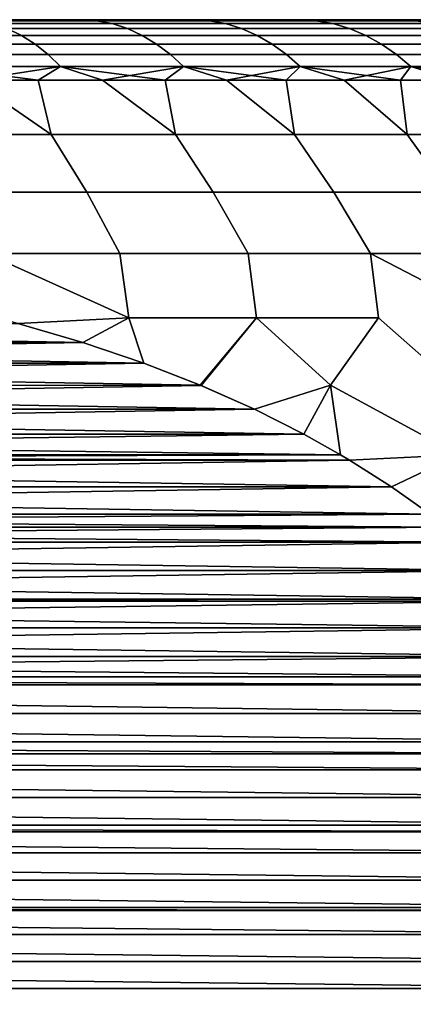
# Model space of a CAD drawing. Units: metres. Extents: x -109 to 109, y -464 to 83.
# Drawn here: x 86 to 88, y 46 to 50 of the extents above; entities that cross this region are included whole.
import ezdxf

# ---------------------------------------------------------------- set-up
doc = ezdxf.new("R2010")
doc.units = ezdxf.units.M
doc.layers.add('solid_24_502_196_XXX', color=7, linetype='CONTINUOUS')

msp = doc.modelspace()

# ---------------------------------------------------------------- linework, layer by layer
at = {"layer": 'solid_24_502_196_XXX'}
for points in [[(85.842834, 49.995922, 41.93082), (85.899689, 50, 42.107994), (86.333122, 49.995922, 42.409039)], [(86.333122, 49.995922, 61.590961), (85.899689, 50, 61.892006), (85.842834, 49.995922, 62.06918)], [(86.388748, 50, 61.403145), (86.388748, 50, 42.596855), (85.899689, 50, 42.107994)], [(86.333122, 49.995922, 42.409039), (85.899689, 50, 42.107994), (86.388748, 50, 42.596855)], [(85.899689, 50, 61.892006), (86.388748, 50, 61.403145), (85.899689, 50, 42.107994)], [(86.333122, 49.995922, 61.590961), (86.388748, 50, 61.403145), (85.899689, 50, 61.892006)], [(86.333122, 49.995922, 42.409039), (86.388748, 50, 42.596855), (86.798973, 49.995922, 42.911102)], [(86.798973, 49.995922, 61.088898), (86.388748, 50, 61.403145), (86.333122, 49.995922, 61.590961)], [(86.852486, 50, 60.889999), (86.852486, 50, 43.110001), (86.388748, 50, 42.596855)], [(86.798973, 49.995922, 42.911102), (86.388748, 50, 42.596855), (86.852486, 50, 43.110001)], [(86.388748, 50, 61.403145), (86.852486, 50, 60.889999), (86.388748, 50, 42.596855)], [(86.798973, 49.995922, 61.088898), (86.852486, 50, 60.889999), (86.388748, 50, 61.403145)], [(86.798973, 49.995922, 42.911102), (86.852486, 50, 43.110001), (87.239212, 49.995922, 43.435764)], [(87.239212, 49.995922, 60.564236), (86.852486, 50, 60.889999), (86.798973, 49.995922, 61.088898)], [(87.289429, 50, 60.354313), (87.289429, 50, 43.645687), (86.852486, 50, 43.110001)], [(87.239212, 49.995922, 43.435764), (86.852486, 50, 43.110001), (87.289429, 50, 43.645687)], [(86.852486, 50, 60.889999), (87.289429, 50, 60.354313), (86.852486, 50, 43.110001)], [(87.239212, 49.995922, 60.564236), (87.289429, 50, 60.354313), (86.852486, 50, 60.889999)], [(87.239212, 49.995922, 43.435764), (87.289429, 50, 43.645687), (87.652756, 49.995922, 43.981716)], [(87.652756, 49.995922, 60.018284), (87.289429, 50, 60.354313), (87.239212, 49.995922, 60.564236)], [(87.698975, 50, 59.796741), (87.698975, 50, 44.203259), (87.289429, 50, 43.645687)], [(87.652756, 49.995922, 43.981716), (87.289429, 50, 43.645687), (87.698975, 50, 44.203259)], [(87.289429, 50, 60.354313), (87.698975, 50, 59.796741), (87.289429, 50, 43.645687)], [(87.652756, 49.995922, 60.018284), (87.698975, 50, 59.796741), (87.289429, 50, 60.354313)], [(85.963684, 49.963448, 62.199425), (85.44352, 49.963448, 62.65847), (85.498741, 49.935318, 62.724285), (86.022118, 49.935318, 62.262402)], [(85.44352, 49.963448, 41.34153), (85.963684, 49.963448, 41.800575), (86.022118, 49.935318, 41.737598), (85.498741, 49.935318, 41.275715)], [(86.333122, 49.995922, 61.590961), (85.842834, 49.995922, 62.06918), (85.903755, 49.983704, 62.134838), (86.397247, 49.983704, 61.653503)], [(85.842834, 49.995922, 41.93082), (86.333122, 49.995922, 42.409039), (86.397247, 49.983704, 42.346497), (85.903755, 49.983704, 41.865162)], [(86.397247, 49.983704, 61.653503), (85.903755, 49.983704, 62.134838), (85.963684, 49.963448, 62.199425), (86.46032, 49.963448, 61.715019)], [(85.903755, 49.983704, 41.865162), (86.397247, 49.983704, 42.346497), (86.46032, 49.963448, 42.284981), (85.963684, 49.963448, 41.800575)], [(86.46032, 49.963448, 61.715019), (85.963684, 49.963448, 62.199425), (86.022118, 49.935318, 62.262402), (86.52182, 49.935318, 61.775005)], [(85.963684, 49.963448, 41.800575), (86.46032, 49.963448, 42.284981), (86.52182, 49.935318, 42.224995), (86.022118, 49.935318, 41.737598)], [(86.798973, 49.995922, 61.088898), (86.333122, 49.995922, 61.590961), (86.397247, 49.983704, 61.653503), (86.866135, 49.983704, 61.148167)], [(86.333122, 49.995922, 42.409039), (86.798973, 49.995922, 42.911102), (86.866135, 49.983704, 42.851833), (86.397247, 49.983704, 42.346497)], [(86.866135, 49.983704, 61.148167), (86.397247, 49.983704, 61.653503), (86.46032, 49.963448, 61.715019), (86.93219, 49.963448, 61.206463)], [(86.397247, 49.983704, 42.346497), (86.866135, 49.983704, 42.851833), (86.93219, 49.963448, 42.793537), (86.46032, 49.963448, 42.284981)], [(86.93219, 49.963448, 61.206463), (86.46032, 49.963448, 61.715019), (86.52182, 49.935318, 61.775005), (86.996605, 49.935318, 61.263309)], [(86.46032, 49.963448, 42.284981), (86.93219, 49.963448, 42.793537), (86.996605, 49.935318, 42.736691), (86.52182, 49.935318, 42.224995)], [(87.239212, 49.995922, 60.564236), (86.798973, 49.995922, 61.088898), (86.866135, 49.983704, 61.148167), (87.309242, 49.983704, 60.620083)], [(86.798973, 49.995922, 42.911102), (87.239212, 49.995922, 43.435764), (87.309242, 49.983704, 43.379917), (86.866135, 49.983704, 42.851833)], [(87.309242, 49.983704, 60.620083), (86.866135, 49.983704, 61.148167), (86.93219, 49.963448, 61.206463), (87.378128, 49.963448, 60.675014)], [(86.866135, 49.983704, 42.851833), (87.309242, 49.983704, 43.379917), (87.378128, 49.963448, 43.324986), (86.93219, 49.963448, 42.793537)], [(87.378128, 49.963448, 60.675014), (86.93219, 49.963448, 61.206463), (86.996605, 49.935318, 61.263309), (87.445297, 49.935318, 60.72858)], [(86.93219, 49.963448, 42.793537), (87.378128, 49.963448, 43.324986), (87.445297, 49.935318, 43.27142), (86.996605, 49.935318, 42.736691)], [(87.652756, 49.995922, 60.018284), (87.239212, 49.995922, 60.564236), (87.309242, 49.983704, 60.620083), (87.725487, 49.983704, 60.070572)], [(87.239212, 49.995922, 43.435764), (87.652756, 49.995922, 43.981716), (87.725487, 49.983704, 43.929428), (87.309242, 49.983704, 43.379917)], [(87.725487, 49.983704, 60.070572), (87.309242, 49.983704, 60.620083), (87.378128, 49.963448, 60.675014), (87.79702, 49.963448, 60.122002)], [(87.309242, 49.983704, 43.379917), (87.725487, 49.983704, 43.929428), (87.79702, 49.963448, 43.877998), (87.378128, 49.963448, 43.324986)], [(87.79702, 49.963448, 60.122002), (87.378128, 49.963448, 60.675014), (87.445297, 49.935318, 60.72858), (87.866776, 49.935318, 60.172153)], [(87.378128, 49.963448, 43.324986), (87.79702, 49.963448, 43.877998), (87.866776, 49.935318, 43.827847), (87.445297, 49.935318, 43.27142)], [(86.022118, 49.935318, 62.262402), (85.498741, 49.935318, 62.724285), (85.552109, 49.899544, 62.787884), (86.07859, 49.899544, 62.323261)], [(85.498741, 49.935318, 41.275715), (86.022118, 49.935318, 41.737598), (86.07859, 49.899544, 41.676739), (85.552109, 49.899544, 41.212116)], [(86.52182, 49.935318, 61.775005), (86.022118, 49.935318, 62.262402), (86.07859, 49.899544, 62.323261), (86.581253, 49.899544, 61.832977)], [(86.022118, 49.935318, 41.737598), (86.52182, 49.935318, 42.224995), (86.581253, 49.899544, 42.167023), (86.07859, 49.899544, 41.676739)], [(86.996605, 49.935318, 61.263309), (86.52182, 49.935318, 61.775005), (86.581253, 49.899544, 61.832977), (87.058853, 49.899544, 61.318245)], [(86.52182, 49.935318, 42.224995), (86.996605, 49.935318, 42.736691), (87.058853, 49.899544, 42.681755), (86.581253, 49.899544, 42.167023)], [(87.445297, 49.935318, 60.72858), (86.996605, 49.935318, 61.263309), (87.058853, 49.899544, 61.318245), (87.510208, 49.899544, 60.780346)], [(86.996605, 49.935318, 42.736691), (87.445297, 49.935318, 43.27142), (87.510208, 49.899544, 43.219654), (87.058853, 49.899544, 42.681755)], [(87.866776, 49.935318, 60.172153), (87.445297, 49.935318, 60.72858), (87.510208, 49.899544, 60.780346), (87.934181, 49.899544, 60.220615)], [(87.445297, 49.935318, 43.27142), (87.866776, 49.935318, 43.827847), (87.934181, 49.899544, 43.779385), (87.510208, 49.899544, 43.219654)], [(86.07859, 49.899544, 62.323261), (85.552109, 49.899544, 62.787884), (85.60318, 49.856419, 62.848747), (86.132629, 49.856419, 62.381504)], [(85.552109, 49.899544, 41.212116), (86.07859, 49.899544, 41.676739), (86.132629, 49.856419, 41.618496), (85.60318, 49.856419, 41.151253)], [(86.581253, 49.899544, 61.832977), (86.07859, 49.899544, 62.323261), (86.132629, 49.856419, 62.381504), (86.63813, 49.856419, 61.888451)], [(86.07859, 49.899544, 41.676739), (86.581253, 49.899544, 42.167023), (86.63813, 49.856419, 42.111549), (86.132629, 49.856419, 41.618496)], [(87.058853, 49.899544, 61.318245), (86.581253, 49.899544, 61.832977), (86.63813, 49.856419, 61.888451), (87.118423, 49.856419, 61.370815)], [(86.581253, 49.899544, 42.167023), (87.058853, 49.899544, 42.681755), (87.118423, 49.856419, 42.629185), (86.63813, 49.856419, 42.111549)], [(87.510208, 49.899544, 60.780346), (87.058853, 49.899544, 61.318245), (87.118423, 49.856419, 61.370815), (87.572319, 49.856419, 60.829884)], [(87.058853, 49.899544, 42.681755), (87.510208, 49.899544, 43.219654), (87.572319, 49.856419, 43.170116), (87.118423, 49.856419, 42.629185)], [(87.934181, 49.899544, 60.220615), (87.510208, 49.899544, 60.780346), (87.572319, 49.856419, 60.829884), (87.998695, 49.856419, 60.266998)], [(87.510208, 49.899544, 43.219654), (87.934181, 49.899544, 43.779385), (87.998695, 49.856419, 43.733002), (87.572319, 49.856419, 43.170116)], [(86.132629, 49.856419, 62.381504), (85.60318, 49.856419, 62.848747), (85.651535, 49.806293, 62.906376), (86.1838, 49.806293, 62.436653)], [(85.60318, 49.856419, 41.151253), (86.132629, 49.856419, 41.618496), (86.1838, 49.806293, 41.563347), (85.651535, 49.806293, 41.093624)], [(86.63813, 49.856419, 61.888451), (86.132629, 49.856419, 62.381504), (86.1838, 49.806293, 62.436653), (86.691986, 49.806293, 61.940983)], [(86.132629, 49.856419, 41.618496), (86.63813, 49.856419, 42.111549), (86.691986, 49.806293, 42.059017), (86.1838, 49.806293, 41.563347)], [(87.118423, 49.856419, 61.370815), (86.63813, 49.856419, 61.888451), (86.691986, 49.806293, 61.940983), (87.174835, 49.806293, 61.420597)], [(86.63813, 49.856419, 42.111549), (87.118423, 49.856419, 42.629185), (87.174835, 49.806293, 42.579403), (86.691986, 49.806293, 42.059017)], [(87.572319, 49.856419, 60.829884), (87.118423, 49.856419, 61.370815), (87.174835, 49.806293, 61.420597), (87.631142, 49.806293, 60.876789)], [(87.118423, 49.856419, 42.629185), (87.572319, 49.856419, 43.170116), (87.631142, 49.806293, 43.123211), (87.174835, 49.806293, 42.579403)], [(87.998695, 49.856419, 60.266998), (87.572319, 49.856419, 60.829884), (87.631142, 49.806293, 60.876789), (88.059776, 49.806293, 60.310913)], [(87.572319, 49.856419, 43.170116), (87.998695, 49.856419, 43.733002), (88.059776, 49.806293, 43.689087), (87.631142, 49.806293, 43.123211)], [(85.651535, 49.806293, 62.906376), (85.819313, 49.75, 62.855698), (86.091324, 49.75, 62.616127)], [(86.1838, 49.806293, 62.436653), (85.651535, 49.806293, 62.906376), (86.091324, 49.75, 62.616127)], [(85.651535, 49.806293, 41.093624), (86.1838, 49.806293, 41.563347), (85.819313, 49.75, 41.144302)], [(86.1838, 49.806293, 41.563347), (86.091324, 49.75, 41.383873), (85.819313, 49.75, 41.144302)], [(86.1838, 49.806293, 62.436653), (86.091324, 49.75, 62.616127), (86.357178, 49.75, 62.369747)], [(86.1838, 49.806293, 41.563347), (86.357178, 49.75, 41.630253), (86.091324, 49.75, 41.383873)], [(86.1838, 49.806293, 62.436653), (86.357178, 49.75, 62.369747), (86.616707, 49.75, 62.116711)], [(86.691986, 49.806293, 61.940983), (86.1838, 49.806293, 62.436653), (86.616707, 49.75, 62.116711)], [(86.1838, 49.806293, 41.563347), (86.691986, 49.806293, 42.059017), (86.357178, 49.75, 41.630253)], [(86.691986, 49.806293, 42.059017), (86.616707, 49.75, 41.883289), (86.357178, 49.75, 41.630253)], [(86.691986, 49.806293, 61.940983), (86.616707, 49.75, 62.116711), (86.869751, 49.75, 61.857182)], [(86.691986, 49.806293, 42.059017), (86.869751, 49.75, 42.142818), (86.616707, 49.75, 41.883289)], [(86.691986, 49.806293, 61.940983), (86.869751, 49.75, 61.857182), (87.116127, 49.75, 61.591324)], [(87.174835, 49.806293, 61.420597), (86.691986, 49.806293, 61.940983), (87.116127, 49.75, 61.591324)], [(86.691986, 49.806293, 42.059017), (87.174835, 49.806293, 42.579403), (86.869751, 49.75, 42.142818)], [(87.174835, 49.806293, 42.579403), (87.116127, 49.75, 42.408676), (86.869751, 49.75, 42.142818)], [(87.174835, 49.806293, 61.420597), (87.116127, 49.75, 61.591324), (87.355698, 49.75, 61.319309)], [(87.174835, 49.806293, 42.579403), (87.355698, 49.75, 42.680691), (87.116127, 49.75, 42.408676)], [(87.174835, 49.806293, 61.420597), (87.355698, 49.75, 61.319309), (87.588295, 49.75, 61.041313)], [(87.631142, 49.806293, 60.876789), (87.174835, 49.806293, 61.420597), (87.588295, 49.75, 61.041313)], [(87.174835, 49.806293, 42.579403), (87.631142, 49.806293, 43.123211), (87.355698, 49.75, 42.680691)], [(87.631142, 49.806293, 43.123211), (87.588295, 49.75, 42.958687), (87.355698, 49.75, 42.680691)], [(87.631142, 49.806293, 60.876789), (87.588295, 49.75, 61.041313), (87.813782, 49.75, 60.757515)], [(87.631142, 49.806293, 43.123211), (87.813782, 49.75, 43.242485), (87.588295, 49.75, 42.958687)], [(87.631142, 49.806293, 60.876789), (87.813782, 49.75, 60.757515), (88.031998, 49.75, 60.468098)], [(88.059776, 49.806293, 60.310913), (87.631142, 49.806293, 60.876789), (88.031998, 49.75, 60.468098)], [(87.631142, 49.806293, 43.123211), (88.059776, 49.806293, 43.689087), (87.813782, 49.75, 43.242485)], [(85.819313, 49.75, 62.855698), (85.541313, 49.75, 63.088295), (85.60762, 49.526432, 63.340061), (86.144867, 49.526432, 62.886799)], [(85.541313, 49.75, 40.911705), (85.819313, 49.75, 41.144302), (86.144867, 49.526432, 41.113201), (85.60762, 49.526432, 40.659939)], [(86.091324, 49.75, 62.616127), (85.819313, 49.75, 62.855698), (86.144867, 49.526432, 62.886799)], [(85.819313, 49.75, 41.144302), (86.091324, 49.75, 41.383873), (86.144867, 49.526432, 41.113201)], [(86.357178, 49.75, 62.369747), (86.091324, 49.75, 62.616127), (86.144867, 49.526432, 62.886799), (86.659576, 49.526432, 62.408112)], [(86.091324, 49.75, 41.383873), (86.357178, 49.75, 41.630253), (86.659576, 49.526432, 41.591888), (86.144867, 49.526432, 41.113201)], [(86.616707, 49.75, 62.116711), (86.357178, 49.75, 62.369747), (86.659576, 49.526432, 62.408112)], [(86.357178, 49.75, 41.630253), (86.616707, 49.75, 41.883289), (86.659576, 49.526432, 41.591888)], [(86.869751, 49.75, 61.857182), (86.616707, 49.75, 62.116711), (86.659576, 49.526432, 62.408112), (87.150566, 49.526432, 61.905113)], [(86.616707, 49.75, 41.883289), (86.869751, 49.75, 42.142818), (87.150566, 49.526432, 42.094887), (86.659576, 49.526432, 41.591888)], [(87.116127, 49.75, 61.591324), (86.869751, 49.75, 61.857182), (87.150566, 49.526432, 61.905113)], [(86.869751, 49.75, 42.142818), (87.116127, 49.75, 42.408676), (87.150566, 49.526432, 42.094887)], [(87.355698, 49.75, 61.319309), (87.116127, 49.75, 61.591324), (87.150566, 49.526432, 61.905113), (87.616676, 49.526432, 61.378983)], [(87.116127, 49.75, 42.408676), (87.355698, 49.75, 42.680691), (87.616676, 49.526432, 42.621017), (87.150566, 49.526432, 42.094887)], [(87.588295, 49.75, 61.041313), (87.355698, 49.75, 61.319309), (87.616676, 49.526432, 61.378983)], [(87.355698, 49.75, 42.680691), (87.588295, 49.75, 42.958687), (87.616676, 49.526432, 42.621017)], [(87.813782, 49.75, 60.757515), (87.588295, 49.75, 61.041313), (87.616676, 49.526432, 61.378983), (88.056824, 49.526432, 60.830944)], [(87.588295, 49.75, 42.958687), (87.813782, 49.75, 43.242485), (88.056824, 49.526432, 43.169056), (87.616676, 49.526432, 42.621017)], [(86.144867, 49.526432, 62.886799), (85.60762, 49.526432, 63.340061), (85.746986, 49.287613, 63.513588), (86.29245, 49.287613, 63.053391)], [(85.60762, 49.526432, 40.659939), (86.144867, 49.526432, 41.113201), (86.29245, 49.287613, 40.946609), (85.746986, 49.287613, 40.486412)], [(86.659576, 49.526432, 62.408112), (86.144867, 49.526432, 62.886799), (86.29245, 49.287613, 63.053391), (86.815041, 49.287613, 62.567375)], [(86.144867, 49.526432, 41.113201), (86.659576, 49.526432, 41.591888), (86.815041, 49.287613, 41.432625), (86.29245, 49.287613, 40.946609)], [(87.150566, 49.526432, 61.905113), (86.659576, 49.526432, 62.408112), (86.815041, 49.287613, 62.567375), (87.313538, 49.287613, 62.056679)], [(86.659576, 49.526432, 41.591888), (87.150566, 49.526432, 42.094887), (87.313538, 49.287613, 41.943321), (86.815041, 49.287613, 41.432625)], [(87.616676, 49.526432, 61.378983), (87.150566, 49.526432, 61.905113), (87.313538, 49.287613, 62.056679), (87.786781, 49.287613, 61.522499)], [(87.150566, 49.526432, 42.094887), (87.616676, 49.526432, 42.621017), (87.786781, 49.287613, 42.477501), (87.313538, 49.287613, 41.943321)], [(88.056824, 49.526432, 60.830944), (87.616676, 49.526432, 61.378983), (87.786781, 49.287613, 61.522499), (88.233665, 49.287613, 60.966076)], [(87.616676, 49.526432, 42.621017), (88.056824, 49.526432, 43.169056), (88.233665, 49.287613, 43.033924), (87.786781, 49.287613, 42.477501)], [(86.29245, 49.287613, 63.053391), (85.746986, 49.287613, 63.513588), (85.876297, 49.034782, 63.674591), (86.429382, 49.034782, 63.207958)], [(85.746986, 49.287613, 40.486412), (86.29245, 49.287613, 40.946609), (86.429382, 49.034782, 40.792042), (85.876297, 49.034782, 40.325409)], [(86.815041, 49.287613, 62.567375), (86.29245, 49.287613, 63.053391), (86.429382, 49.034782, 63.207958), (86.959282, 49.034782, 62.715149)], [(86.29245, 49.287613, 40.946609), (86.815041, 49.287613, 41.432625), (86.959282, 49.034782, 41.284851), (86.429382, 49.034782, 40.792042)], [(87.313538, 49.287613, 62.056679), (86.815041, 49.287613, 62.567375), (86.959282, 49.034782, 62.715149), (87.464752, 49.034782, 62.197311)], [(86.815041, 49.287613, 41.432625), (87.313538, 49.287613, 41.943321), (87.464752, 49.034782, 41.802689), (86.959282, 49.034782, 41.284851)], [(87.786781, 49.287613, 61.522499), (87.313538, 49.287613, 62.056679), (87.464752, 49.034782, 62.197311), (87.944618, 49.034782, 61.655659)], [(87.313538, 49.287613, 41.943321), (87.786781, 49.287613, 42.477501), (87.944618, 49.034782, 42.344341), (87.464752, 49.034782, 41.802689)], [(85.876297, 49.034782, 40.325409), (86.466492, 48.769012, 40.572277), (86.008232, 48.746452, 40.169071), (85.917915, 48.770061, 40.116928)], [(85.876297, 49.034782, 40.325409), (86.429382, 49.034782, 40.792042), (86.466492, 48.769012, 40.572277)], [(86.008224, 48.746456, 63.830933), (86.466492, 48.769012, 63.427723), (85.876297, 49.034782, 63.674591), (85.917915, 48.770061, 63.883072)], [(86.429382, 49.034782, 63.207958), (85.876297, 49.034782, 63.674591), (86.466492, 48.769012, 63.427723)], [(86.959282, 49.034782, 41.284851), (86.99395, 48.769012, 41.054638), (86.466492, 48.769012, 40.572277), (86.429382, 49.034782, 40.792042)], [(86.959282, 49.034782, 62.715149), (86.429382, 49.034782, 63.207958), (86.466492, 48.769012, 63.427723), (86.99395, 48.769012, 62.945362)], [(87.464752, 49.034782, 41.802689), (87.498085, 48.769012, 41.561321), (86.99395, 48.769012, 41.054638), (86.959282, 49.034782, 41.284851)], [(87.464752, 49.034782, 62.197311), (86.959282, 49.034782, 62.715149), (86.99395, 48.769012, 62.945362), (87.498085, 48.769012, 62.438679)], [(87.464752, 49.034782, 41.802689), (87.977783, 48.769012, 42.091198), (87.81279, 48.49144, 41.646996), (87.498085, 48.769012, 41.561321)], [(87.464752, 49.034782, 41.802689), (87.944618, 49.034782, 42.344341), (87.977783, 48.769012, 42.091198)], [(87.81279, 48.49144, 62.353004), (87.977783, 48.769012, 61.908802), (87.464752, 49.034782, 62.197311), (87.498085, 48.769012, 62.438679)], [(87.944618, 49.034782, 61.655659), (87.464752, 49.034782, 62.197311), (87.977783, 48.769012, 61.908802)], [(81.723358, 48.667866, 37.695202), (81.99176, 48.746452, 37.850159), (86.276634, 48.66787, 40.324032)], [(81.723373, 48.66787, 66.304794), (86.276619, 48.667873, 63.675972), (86.008224, 48.746456, 63.830933)], [(81.99176, 48.746452, 37.850159), (86.008232, 48.746452, 40.169071), (86.276634, 48.66787, 40.324032)], [(86.008224, 48.746456, 63.830933), (86.276619, 48.667873, 63.675972), (86.466492, 48.769012, 63.427723)], [(86.276634, 48.66787, 40.324032), (86.008232, 48.746452, 40.169071), (86.466492, 48.769012, 40.572277)], [(86.276619, 48.667873, 63.675972), (86.528908, 48.582401, 63.530315), (86.466492, 48.769012, 63.427723)], [(86.276634, 48.66787, 40.324032), (86.466492, 48.769012, 40.572277), (86.528923, 48.582397, 40.469692)], [(86.99395, 48.769012, 41.054638), (86.760719, 48.491459, 40.603523), (86.528923, 48.582397, 40.469692), (86.466492, 48.769012, 40.572277)], [(86.528908, 48.582401, 63.530315), (86.764847, 48.489723, 63.394093), (86.99395, 48.769012, 62.945362), (86.466492, 48.769012, 63.427723)], [(86.984993, 48.391624, 40.733006), (86.760719, 48.491459, 40.603523), (86.99395, 48.769012, 41.054638), (87.299316, 48.49144, 41.112446)], [(86.984985, 48.391628, 63.266998), (87.299316, 48.49144, 62.887554), (86.99395, 48.769012, 62.945362), (86.764847, 48.489723, 63.394093)], [(86.99395, 48.769012, 41.054638), (87.498085, 48.769012, 41.561321), (87.299316, 48.49144, 41.112446)], [(87.299316, 48.49144, 62.887554), (87.498085, 48.769012, 62.438679), (86.99395, 48.769012, 62.945362)], [(87.498085, 48.769012, 41.561321), (87.81279, 48.49144, 41.646996), (87.830444, 48.203251, 41.440102), (87.299316, 48.49144, 41.112446)], [(87.830444, 48.203251, 62.559898), (87.81279, 48.49144, 62.353004), (87.498085, 48.769012, 62.438679), (87.299316, 48.49144, 62.887554)], [(81.723358, 48.667866, 37.695202), (86.528923, 48.582397, 40.469692), (81.471077, 48.582397, 37.549541)], [(81.471085, 48.582401, 66.450447), (86.528908, 48.582401, 63.530315), (86.276619, 48.667873, 63.675972)], [(81.723373, 48.66787, 66.304794), (81.471085, 48.582401, 66.450447), (86.276619, 48.667873, 63.675972)], [(81.723358, 48.667866, 37.695202), (86.276634, 48.66787, 40.324032), (86.528923, 48.582397, 40.469692)], [(81.471077, 48.582397, 37.549541), (86.760719, 48.491459, 40.603523), (81.235138, 48.489719, 37.413326)], [(81.239281, 48.491459, 66.584282), (86.764847, 48.489723, 63.394093), (86.528908, 48.582401, 63.530315)], [(81.471085, 48.582401, 66.450447), (81.239281, 48.491459, 66.584282), (86.528908, 48.582401, 63.530315)], [(81.471077, 48.582397, 37.549541), (86.528923, 48.582397, 40.469692), (86.760719, 48.491459, 40.603523)], [(81.015007, 48.391624, 37.286232), (81.235138, 48.489719, 37.413326), (86.984993, 48.391624, 40.733006)], [(81.015015, 48.391628, 66.713768), (86.764847, 48.489723, 63.394093), (81.239281, 48.491459, 66.584282)], [(81.015015, 48.391628, 66.713768), (86.984985, 48.391628, 63.266998), (86.764847, 48.489723, 63.394093)], [(81.235138, 48.489719, 37.413326), (86.760719, 48.491459, 40.603523), (86.984993, 48.391624, 40.733006)], [(87.299316, 48.49144, 62.887554), (86.984985, 48.391628, 63.266998), (87.188995, 48.288918, 63.149216)], [(86.984993, 48.391624, 40.733006), (87.299316, 48.49144, 41.112446), (87.189003, 48.288914, 40.850788)], [(87.299316, 48.49144, 62.887554), (87.188995, 48.288918, 63.149216), (87.341278, 48.203388, 63.061295)], [(87.299316, 48.49144, 41.112446), (87.341278, 48.203388, 40.938705), (87.189003, 48.288914, 40.850788)], [(87.299316, 48.49144, 41.112446), (87.830444, 48.203251, 41.440102), (87.377632, 48.181858, 40.959694), (87.341278, 48.203388, 40.938705)], [(87.299316, 48.49144, 62.887554), (87.341278, 48.203388, 63.061295), (87.377632, 48.181862, 63.040306), (87.830444, 48.203251, 62.559898)], [(81.015007, 48.391624, 37.286232), (87.189003, 48.288914, 40.850788), (80.810997, 48.288914, 37.168449)], [(80.811005, 48.288918, 66.831551), (87.188995, 48.288918, 63.149216), (86.984985, 48.391628, 63.266998)], [(81.015015, 48.391628, 66.713768), (80.811005, 48.288918, 66.831551), (86.984985, 48.391628, 63.266998)], [(81.015007, 48.391624, 37.286232), (86.984993, 48.391624, 40.733006), (87.189003, 48.288914, 40.850788)], [(80.658722, 48.203388, 66.919472), (87.341278, 48.203388, 63.061295), (87.188995, 48.288918, 63.149216)], [(80.811005, 48.288918, 66.831551), (80.658722, 48.203388, 66.919472), (87.188995, 48.288918, 63.149216)], [(80.810997, 48.288914, 37.168449), (87.341278, 48.203388, 40.938705), (80.658722, 48.203388, 37.080532)], [(80.810997, 48.288914, 37.168449), (87.189003, 48.288914, 40.850788), (87.341278, 48.203388, 40.938705)], [(80.447937, 48.0718, 67.041161), (87.552063, 48.0718, 62.939598), (87.377632, 48.181862, 63.040306)], [(80.447937, 48.0718, 67.041161), (87.377632, 48.181862, 63.040306), (80.622368, 48.181862, 66.940453)], [(80.447937, 48.0718, 36.958836), (80.622368, 48.181858, 37.059544), (87.552063, 48.0718, 41.060402)], [(80.622368, 48.181858, 37.059544), (80.658722, 48.203388, 37.080532), (87.377632, 48.181858, 40.959694)], [(80.622368, 48.181862, 66.940453), (87.377632, 48.181862, 63.040306), (87.341278, 48.203388, 63.061295)], [(80.622368, 48.181862, 66.940453), (87.341278, 48.203388, 63.061295), (80.658722, 48.203388, 66.919472)], [(80.622368, 48.181858, 37.059544), (87.377632, 48.181858, 40.959694), (87.552063, 48.0718, 41.060402)], [(80.658722, 48.203388, 37.080532), (87.341278, 48.203388, 40.938705), (87.377632, 48.181858, 40.959694)], [(87.552063, 48.0718, 41.060402), (87.377632, 48.181858, 40.959694), (87.830444, 48.203251, 41.440102)], [(87.830444, 48.203251, 62.559898), (87.377632, 48.181862, 63.040306), (87.552063, 48.0718, 62.939598)], [(87.552063, 48.0718, 41.060402), (87.830444, 48.203251, 41.440102), (87.712059, 47.958481, 41.152779)], [(87.830444, 48.203251, 62.559898), (87.552063, 48.0718, 62.939598), (87.712059, 47.958477, 62.847221)], [(80.447937, 48.0718, 36.958836), (87.712059, 47.958481, 41.152779), (80.287941, 47.958481, 36.866459)], [(80.287941, 47.958477, 67.133537), (87.712059, 47.958477, 62.847221), (87.552063, 48.0718, 62.939598)], [(80.447937, 48.0718, 67.041161), (80.287941, 47.958477, 67.133537), (87.552063, 48.0718, 62.939598)], [(80.447937, 48.0718, 36.958836), (87.552063, 48.0718, 41.060402), (87.712059, 47.958481, 41.152779)], [(80.287941, 47.958481, 36.866459), (87.78125, 47.905674, 41.192722), (80.21875, 47.905674, 36.826515)], [(80.21875, 47.905674, 67.173485), (87.78125, 47.905674, 62.807278), (87.712059, 47.958477, 62.847221)], [(80.287941, 47.958477, 67.133537), (80.21875, 47.905674, 67.173485), (87.712059, 47.958477, 62.847221)], [(80.287941, 47.958481, 36.866459), (87.712059, 47.958481, 41.152779), (87.78125, 47.905674, 41.192722)], [(80.141029, 47.843391, 36.781643), (80.21875, 47.905674, 36.826515), (87.858971, 47.843391, 41.237598)], [(80.141029, 47.843391, 67.218361), (87.858971, 47.843391, 62.762402), (87.78125, 47.905674, 62.807278)], [(80.141029, 47.843391, 67.218361), (87.78125, 47.905674, 62.807278), (80.21875, 47.905674, 67.173485)], [(80.21875, 47.905674, 36.826515), (87.78125, 47.905674, 41.192722), (87.858971, 47.843391, 41.237598)], [(80.007401, 47.726341, 36.704491), (80.141029, 47.843391, 36.781643), (87.992599, 47.726341, 41.314747)], [(80.007401, 47.726337, 67.295509), (87.992599, 47.726337, 62.685253), (87.858971, 47.843391, 62.762402)], [(80.007401, 47.726337, 67.295509), (87.858971, 47.843391, 62.762402), (80.141029, 47.843391, 67.218361)], [(80.141029, 47.843391, 36.781643), (87.858971, 47.843391, 41.237598), (87.992599, 47.726341, 41.314747)], [(80.007401, 47.726341, 36.704491), (88.113968, 47.60841, 41.384819), (79.886032, 47.60841, 36.634418)], [(79.886032, 47.608406, 67.365585), (88.113968, 47.608406, 62.615181), (87.992599, 47.726337, 62.685253)], [(80.007401, 47.726337, 67.295509), (79.886032, 47.608406, 67.365585), (87.992599, 47.726337, 62.685253)], [(80.007401, 47.726341, 36.704491), (87.992599, 47.726341, 41.314747), (88.113968, 47.60841, 41.384819)], [(79.776619, 47.490074, 67.428749), (88.223381, 47.49007, 62.55201), (88.122231, 47.59996, 62.610413)], [(79.776619, 47.490074, 67.428749), (88.122231, 47.59996, 62.610413), (79.877769, 47.59996, 67.370354)], [(79.776627, 47.490078, 36.571251), (79.877769, 47.59996, 36.62965), (88.223373, 47.490074, 41.447987)], [(79.886032, 47.60841, 36.634418), (88.122231, 47.59996, 41.389587), (79.877769, 47.59996, 36.62965)], [(79.877769, 47.59996, 67.370354), (88.122231, 47.59996, 62.610413), (88.113968, 47.608406, 62.615181)], [(79.886032, 47.608406, 67.365585), (79.877769, 47.59996, 67.370354), (88.113968, 47.608406, 62.615181)], [(79.877769, 47.59996, 36.62965), (88.122231, 47.59996, 41.389587), (88.223373, 47.490074, 41.447987)], [(79.886032, 47.60841, 36.634418), (88.113968, 47.60841, 41.384819), (88.122231, 47.59996, 41.389587)], [(79.678711, 47.371502, 36.514725), (79.776627, 47.490078, 36.571251), (88.321289, 47.371502, 41.504513)], [(79.776619, 47.490074, 67.428749), (79.678711, 47.371498, 67.485275), (88.223381, 47.49007, 62.55201)], [(79.678711, 47.371498, 67.485275), (88.321289, 47.371498, 62.495483), (88.223381, 47.49007, 62.55201)], [(79.776627, 47.490078, 36.571251), (88.223373, 47.490074, 41.447987), (88.321289, 47.371502, 41.504513)], [(79.678711, 47.371502, 36.514725), (88.384903, 47.287327, 41.541245), (88.408867, 47.253567, 41.55508), (79.615097, 47.287327, 36.477993)], [(79.615097, 47.287327, 67.522003), (88.384903, 47.287327, 62.458755), (88.321289, 47.371498, 62.495483)], [(79.678711, 47.371498, 67.485275), (79.615097, 47.287327, 67.522003), (88.321289, 47.371498, 62.495483)], [(79.678711, 47.371502, 36.514725), (88.321289, 47.371502, 41.504513), (88.384903, 47.287327, 41.541245)], [(79.615097, 47.287327, 67.522003), (79.591125, 47.253563, 67.535843), (88.408875, 47.253563, 62.444916), (88.384903, 47.287327, 62.458755)], [(79.615097, 47.287327, 36.477993), (88.408867, 47.253567, 41.55508), (88.485909, 47.13607, 41.59956), (79.591133, 47.253567, 36.464157)], [(79.591133, 47.253567, 36.464157), (88.485909, 47.13607, 41.59956), (88.553993, 47.019413, 41.63887), (79.514091, 47.13607, 36.419678)], [(79.591125, 47.253563, 67.535843), (79.514091, 47.136066, 67.580322), (88.485909, 47.136066, 62.40044), (88.408875, 47.253563, 62.444916)], [(79.514091, 47.136066, 67.580322), (79.445999, 47.019409, 67.619637), (88.554001, 47.019409, 62.36113), (88.485909, 47.136066, 62.40044)], [(79.514091, 47.13607, 36.419678), (88.553993, 47.019413, 41.63887), (88.580582, 46.969265, 41.654221), (79.446007, 47.019413, 36.380367)], [(79.446007, 47.019413, 36.380367), (88.580582, 46.969265, 41.654221), (88.612946, 46.903648, 41.672905), (79.419418, 46.969265, 36.365017)], [(79.445999, 47.019409, 67.619637), (79.419418, 46.969265, 67.634979), (88.580582, 46.969265, 62.345779), (88.554001, 47.019409, 62.36113)], [(79.419418, 46.969265, 36.365017), (88.612946, 46.903648, 41.672905), (88.663795, 46.788609, 41.702263), (79.387054, 46.903648, 36.346333)], [(79.419418, 46.969265, 67.634979), (79.387054, 46.903645, 67.653671), (88.612946, 46.903645, 62.327095), (88.580582, 46.969265, 62.345779)], [(79.387054, 46.903648, 36.346333), (88.663795, 46.788609, 41.702263), (88.707031, 46.674225, 41.727226), (79.336205, 46.788609, 36.316978)], [(79.387054, 46.903645, 67.653671), (79.336205, 46.788605, 67.683022), (88.663795, 46.788605, 62.297737), (88.612946, 46.903645, 62.327095)], [(79.336205, 46.788609, 36.316978), (88.707031, 46.674225, 41.727226), (88.716156, 46.647182, 41.732491), (79.292969, 46.674225, 36.292011)], [(79.336205, 46.788605, 67.683022), (79.292969, 46.674225, 67.707985), (88.707031, 46.674225, 62.272774), (88.663795, 46.788605, 62.297737)], [(79.292969, 46.674225, 36.292011), (88.716156, 46.647182, 41.732491), (88.742767, 46.560535, 41.747856), (79.283844, 46.647182, 36.286747)], [(79.292969, 46.674225, 67.707985), (79.283844, 46.647182, 67.713257), (88.716156, 46.647182, 62.267509), (88.707031, 46.674225, 62.272774)], [(79.283844, 46.647182, 36.286747), (88.742767, 46.560535, 41.747856), (88.771713, 46.447613, 41.764568), (79.257233, 46.560535, 36.271381)], [(79.283844, 46.647182, 67.713257), (79.257233, 46.560535, 67.728622), (88.742767, 46.560535, 62.252144), (88.716156, 46.647182, 62.267509)], [(79.257233, 46.560535, 36.271381), (88.771713, 46.447613, 41.764568), (88.793732, 46.335423, 41.777279), (79.228287, 46.447617, 36.254669)], [(79.257233, 46.560535, 67.728622), (79.228287, 46.447613, 67.745331), (88.771713, 46.447613, 62.235428), (88.742767, 46.560535, 62.252144)], [(79.228287, 46.447617, 36.254669), (88.793732, 46.335423, 41.777279), (88.795876, 46.32235, 41.778519), (79.206268, 46.335426, 36.241959)], [(79.228287, 46.447613, 67.745331), (79.206268, 46.335423, 67.758041), (88.793732, 46.335423, 62.222717), (88.771713, 46.447613, 62.235428)], [(79.204124, 46.32235, 67.759285), (79.190582, 46.223431, 67.767097), (88.809418, 46.223431, 62.213665), (88.795876, 46.32235, 62.221481)], [(79.204124, 46.32235, 36.240719), (88.80941, 46.223431, 41.786335), (88.81881, 46.111599, 41.791759), (79.19059, 46.223431, 36.232903)], [(79.206268, 46.335426, 36.241959), (88.795876, 46.32235, 41.778519), (88.80941, 46.223431, 41.786335), (79.204124, 46.32235, 36.240719)], [(79.206268, 46.335423, 67.758041), (79.204124, 46.32235, 67.759285), (88.795876, 46.32235, 62.221481), (88.793732, 46.335423, 62.222717)], [(79.19059, 46.223431, 36.232903), (88.81881, 46.111599, 41.791759), (88.821823, 46, 41.793503), (79.18119, 46.111599, 36.227478)], [(79.190582, 46.223431, 67.767097), (79.18119, 46.111599, 67.772522), (88.81881, 46.111599, 62.208241), (88.809418, 46.223431, 62.213665)], [(79.18119, 46.111599, 36.227478), (88.821823, 46, 41.793503), (79.178177, 46, 36.225739)], [(79.18119, 46.111599, 67.772522), (79.178177, 46, 67.774261), (88.821823, 46, 62.206497), (88.81881, 46.111599, 62.208241)], [(79.178177, 36, 36.225739), (79.178177, 46, 36.225739), (88.821823, 46, 41.793503), (88.821823, 36, 41.793503)], [(88.821823, 36, 62.206497), (88.821823, 46, 62.206497), (79.178177, 46, 67.774261), (79.178177, 36, 67.774261)]]:
    msp.add_3dface(points, dxfattribs=at)

doc.saveas('drawing.dxf')
